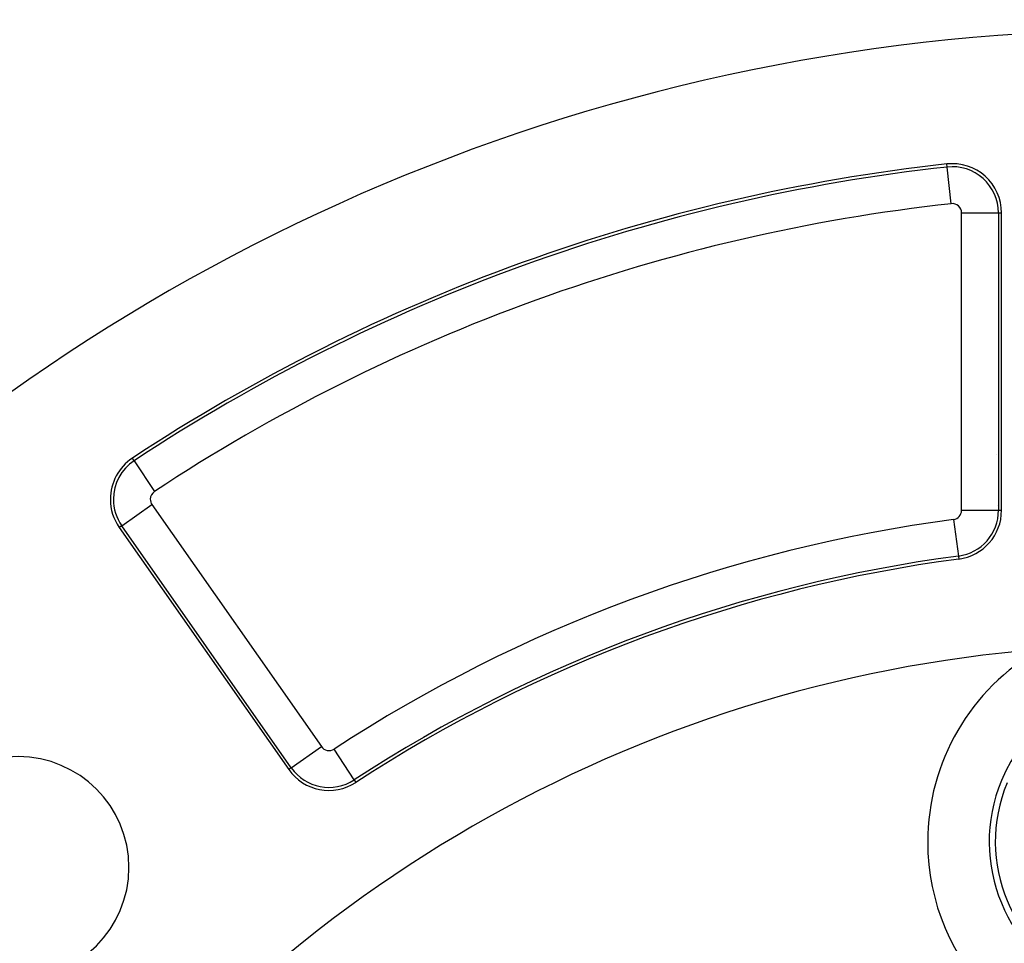
# Model space of a CAD drawing. Extents: x 24 to 1351, y -777 to 283.
# Drawn here: x 1180 to 1220, y -214 to -177 of the extents above; entities that cross this region are included whole.
import ezdxf

# ---------------------------------------------------------------- set-up
doc = ezdxf.new("R2010")
doc.units = 0
doc.linetypes.add('DASHED', pattern=[11.05, 8.7, -2.35])
doc.layers.get('0').update_dxf_attribs({"linetype": 'CONTINUOUS'})
doc.layers.add('NEVIDI', color=4, linetype='DASHED')

msp = doc.modelspace()

# ---------------------------------------------------------------- linework, layer by layer
at = {"color": 2}
for p, q in [((1219.998783, -196.731018), (1219.998783, -184.643833)), ((1184.143421, -197.4285), (1191.029432, -207.262743))]:
    msp.add_line(p, q, dxfattribs=at)
for centre, radius, start, end in [((1225.998783, -257.204153), 100, 0, 180), ((1225.998783, -257.204153), 99.789256, 0, 180), ((1225.998783, -257.204153), 80, 0, 180), ((1225.998783, -257.204153), 75, 96.291626, 123.430056), ((1217.998783, -184.643833), 2, 0, 96.291626), ((1185.781725, -196.281347), 2, 123.430056, 180), ((1185.781725, -196.281347), 2, 180, 215), ((1217.998783, -196.731018), 2, 277.535909, 360), ((1225.998783, -257.204153), 59, 97.535909, 123.121113), ((1225.998783, -257.204153), 55, 94.647677, 145.352323), ((1225.998783, -210.204153), 9, 119.681167, 180), ((1225.998783, -210.204153), 6.5, 337.477326, 157.477326), ((1180.036843, -211.242212), 4.5, 0, 180), ((1192.667736, -206.11559), 2, 215, 303.121113), ((1192.667736, -206.11559), 1.875949, 215, 303.121113), ((1225.998783, -210.204153), 6.5, 157.477326, 337.477326), ((1225.998783, -210.204153), 9, 180, 360), ((1180.036843, -211.242212), 4.5, 180, 360)]:
    msp.add_arc(centre, radius, start, end, dxfattribs=at)
at = {"layer": 'NEVIDI', "color": 7, "linetype": 'CONTINUOUS'}
for p, q in [((1217.7932, -182.779183), (1217.779605, -182.655879)), ((1217.957483, -184.26924), (1217.7932, -182.779183)), ((1218.375646, -184.643833), (1219.874733, -184.643833)), ((1218.375646, -196.731018), (1218.375646, -184.643833)), ((1219.874733, -184.643833), (1219.998783, -184.643833)), ((1219.874733, -184.643833), (1219.874733, -196.731018)), ((1219.864141, -194.463516), (1219.862631, -194.46393)), ((1184.74823, -194.715757), (1184.679888, -194.612229)), ((1184.74823, -194.715757), (1185.574104, -195.966833)), ((1219.813636, -194.477455), (1219.811859, -194.477947)), ((1184.245037, -197.357348), (1185.473017, -196.497507)), ((1185.473017, -196.497507), (1192.359028, -206.33175)), ((1218.375646, -196.731018), (1219.874733, -196.731018)), ((1219.871073, -196.541728), (1219.869222, -196.542288)), ((1219.874733, -196.731018), (1219.998783, -196.731018)), ((1218.048208, -197.104626), (1218.24481, -198.590765)), ((1184.245037, -197.357348), (1184.143421, -197.4285)), ((1191.131048, -207.19159), (1184.245037, -197.357348)), ((1218.24481, -198.590765), (1218.261078, -198.713744)), ((1191.131129, -207.191534), (1192.359028, -206.33175)), ((1193.69272, -207.686647), (1192.873658, -206.431219)), ((1191.131048, -207.19159), (1191.029432, -207.262743)), ((1193.692774, -207.68673), (1193.760557, -207.790625))]:
    msp.add_line(p, q, dxfattribs=at)
for centre, radius, start, end in [((1225.998783, -257.204153), 99.788038, 0, 180), ((1225.998783, -257.204153), 97.789256, 0, 180), ((1225.998783, -257.204153), 103, 109.981027, 180), ((1225.998783, -257.204153), 74.875949, 96.291626, 123.430056), ((1217.998783, -184.643833), 1.875949, 0, 96.291626), ((1225.998783, -257.204153), 73.376863, 96.291626, 123.430056), ((1217.998783, -184.643833), 0.376863, 0, 96.291626), ((1185.781725, -196.281347), 1.875949, 123.430056, 180), ((1185.781725, -196.281347), 0.376863, 123.430056, 180), ((1185.781725, -196.281347), 1.875949, 180, 215), ((1185.781725, -196.281347), 0.376863, 180, 215), ((1217.998783, -196.731018), 0.376863, 277.535909, 360), ((1217.998783, -196.731018), 1.875949, 277.535909, 360), ((1225.998783, -257.204153), 60.623137, 97.535909, 123.121113), ((1225.998783, -257.204153), 59.124051, 97.535909, 123.121113), ((1192.667736, -206.11559), 0.376863, 215, 303.121113), ((1225.998783, -210.204153), 6.25, 157.477326, 337.477326)]:
    msp.add_arc(centre, radius, start, end, dxfattribs=at)

doc.saveas('drawing.dxf')
